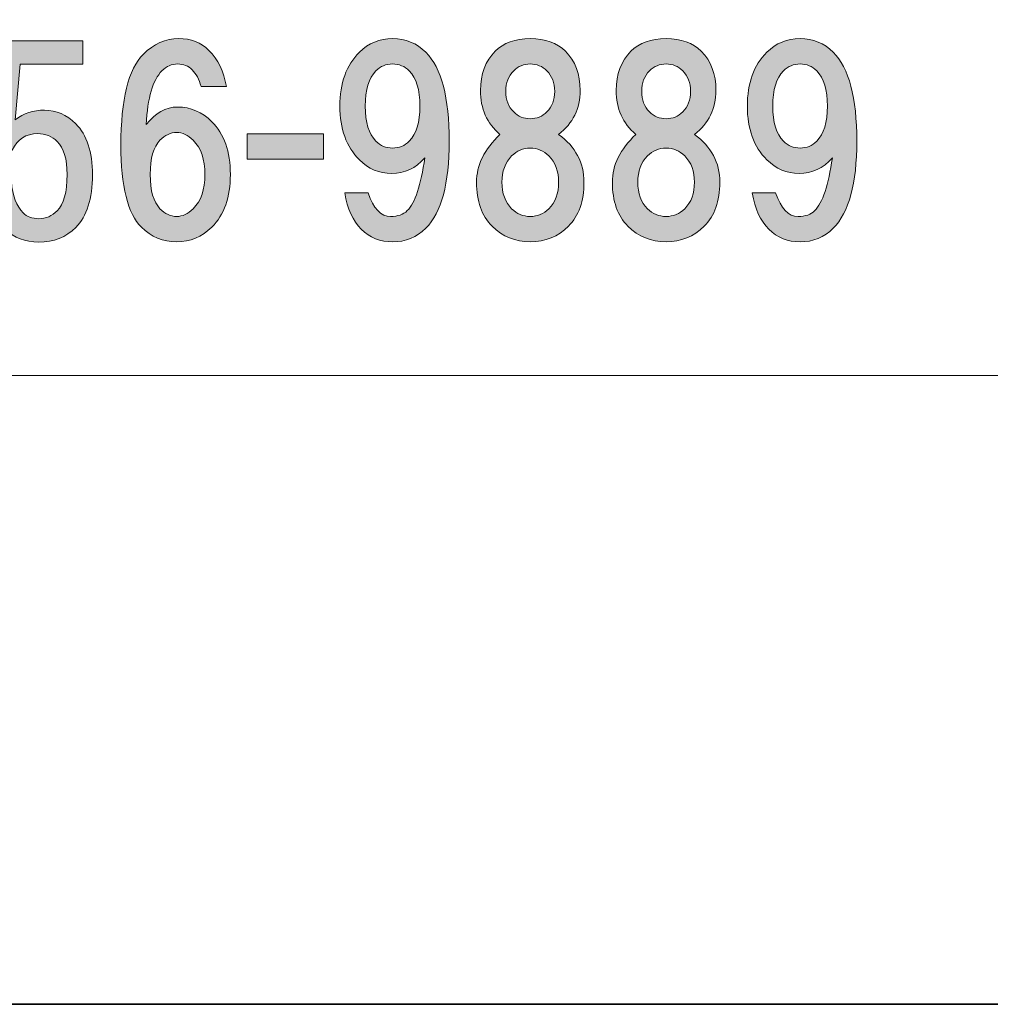
# Model space of a CAD drawing. Units: inches. Extents: x 0 to 296, y 0 to 210.
# Drawn here: x 42 to 55, y 0 to 12 of the extents above; entities that cross this region are included whole.
import ezdxf

# ---------------------------------------------------------------- set-up
doc = ezdxf.new("R2010")
doc.units = ezdxf.units.IN
doc.header["$MEASUREMENT"] = 0
doc.layers.add('レイヤー 1', color=7, linetype='Continuous')

msp = doc.modelspace()

# ---------------------------------------------------------------- hatches: boundary and pattern name
at = {"layer": 'レイヤー 1', "true_color": 0xffffff}
h = msp.add_hatch(color=7, dxfattribs=at)
h.dxf.hatch_style = 2
edge = h.paths.add_edge_path()
edge.add_spline(control_points=[(44.765, 12.105), (44.881, 11.99), (44.955, 11.837), (44.989, 11.646), (44.989, 11.646), (44.666, 11.646), (44.666, 11.646), (44.641, 11.737), (44.604, 11.808), (44.554, 11.857), (44.505, 11.907), (44.443, 11.932), (44.368, 11.932), (44.294, 11.932), (44.228, 11.903), (44.17, 11.845), (44.054, 11.729), (43.988, 11.502), (43.971, 11.163), (44.087, 11.312), (44.22, 11.386), (44.368, 11.386), (44.534, 11.386), (44.678, 11.324), (44.802, 11.2), (44.96, 11.043), (45.038, 10.82), (45.038, 10.53), (45.038, 10.241), (44.96, 10.018), (44.802, 9.861), (44.678, 9.737), (44.53, 9.675), (44.356, 9.675), (44.182, 9.675), (44.034, 9.737), (43.909, 9.861), (43.736, 10.034), (43.649, 10.381), (43.649, 10.902), (43.649, 11.481), (43.744, 11.866), (43.934, 12.056), (44.066, 12.188), (44.215, 12.254), (44.381, 12.254), (44.538, 12.254), (44.666, 12.205), (44.765, 12.105)], knot_values=[0, 0, 0, 0, 0.352778, 0.352778, 0.352778, 0.705556, 0.705556, 0.705556, 1.058333, 1.058333, 1.058333, 1.411111, 1.411111, 1.411111, 1.763889, 1.763889, 1.763889, 2.116667, 2.116667, 2.116667, 2.469444, 2.469444, 2.469444, 2.822222, 2.822222, 2.822222, 3.175, 3.175, 3.175, 3.527778, 3.527778, 3.527778, 3.880556, 3.880556, 3.880556, 4.233333, 4.233333, 4.233333, 4.586111, 4.586111, 4.586111, 4.938889, 4.938889, 4.938889, 5.291667, 5.291667, 5.291667, 5.644444, 5.644444, 5.644444, 5.644444], degree=3, periodic=0)
edge.add_line((44.765, 12.105), (44.765, 12.105))
edge = h.paths.add_edge_path()
edge.add_spline(control_points=[(44.145, 10.964), (44.063, 10.882), (44.021, 10.737), (44.021, 10.53), (44.021, 10.324), (44.063, 10.179), (44.145, 10.096), (44.211, 10.03), (44.282, 9.997), (44.356, 9.997), (44.431, 9.997), (44.501, 10.03), (44.567, 10.096), (44.666, 10.195), (44.716, 10.34), (44.716, 10.53), (44.716, 10.72), (44.666, 10.865), (44.567, 10.964), (44.501, 11.031), (44.431, 11.064), (44.356, 11.064), (44.282, 11.064), (44.211, 11.031), (44.145, 10.964)], knot_values=[0, 0, 0, 0, 0.352778, 0.352778, 0.352778, 0.705556, 0.705556, 0.705556, 1.058333, 1.058333, 1.058333, 1.411111, 1.411111, 1.411111, 1.763889, 1.763889, 1.763889, 2.116667, 2.116667, 2.116667, 2.469444, 2.469444, 2.469444, 2.822222, 2.822222, 2.822222, 2.822222], degree=3, periodic=0)
edge.add_line((44.145, 10.964), (44.145, 10.964))
h = msp.add_hatch(color=7, dxfattribs=at)
h.dxf.hatch_style = 2
edge = h.paths.add_edge_path()
edge.add_spline(control_points=[(46.7, 9.836), (46.593, 9.943), (46.522, 10.096), (46.489, 10.295), (46.489, 10.295), (46.787, 10.295), (46.787, 10.295), (46.853, 10.096), (46.948, 9.997), (47.072, 9.997), (47.163, 9.997), (47.233, 10.022), (47.283, 10.071), (47.382, 10.171), (47.457, 10.394), (47.506, 10.741), (47.39, 10.609), (47.25, 10.543), (47.084, 10.543), (46.927, 10.543), (46.791, 10.601), (46.675, 10.716), (46.51, 10.882), (46.427, 11.109), (46.427, 11.398), (46.427, 11.688), (46.51, 11.915), (46.675, 12.081), (46.791, 12.196), (46.932, 12.254), (47.097, 12.254), (47.262, 12.254), (47.403, 12.196), (47.519, 12.081), (47.717, 11.882), (47.816, 11.506), (47.816, 10.952), (47.816, 10.415), (47.717, 10.047), (47.519, 9.848), (47.403, 9.732), (47.262, 9.675), (47.097, 9.675), (46.94, 9.675), (46.807, 9.728), (46.7, 9.836)], knot_values=[0, 0, 0, 0, 0.352778, 0.352778, 0.352778, 0.705556, 0.705556, 0.705556, 1.058333, 1.058333, 1.058333, 1.411111, 1.411111, 1.411111, 1.763889, 1.763889, 1.763889, 2.116667, 2.116667, 2.116667, 2.469444, 2.469444, 2.469444, 2.822222, 2.822222, 2.822222, 3.175, 3.175, 3.175, 3.527778, 3.527778, 3.527778, 3.880556, 3.880556, 3.880556, 4.233333, 4.233333, 4.233333, 4.586111, 4.586111, 4.586111, 4.938889, 4.938889, 4.938889, 5.291667, 5.291667, 5.291667, 5.291667], degree=3, periodic=0)
edge.add_line((46.7, 9.836), (46.7, 9.836))
edge = h.paths.add_edge_path()
edge.add_spline(control_points=[(47.308, 10.952), (47.399, 11.043), (47.444, 11.192), (47.444, 11.398), (47.444, 11.605), (47.399, 11.754), (47.308, 11.845), (47.25, 11.903), (47.18, 11.932), (47.097, 11.932), (47.014, 11.932), (46.944, 11.903), (46.886, 11.845), (46.795, 11.754), (46.75, 11.605), (46.75, 11.398), (46.75, 11.192), (46.795, 11.043), (46.886, 10.952), (46.944, 10.894), (47.014, 10.865), (47.097, 10.865), (47.18, 10.865), (47.25, 10.894), (47.308, 10.952)], knot_values=[0, 0, 0, 0, 0.352778, 0.352778, 0.352778, 0.705556, 0.705556, 0.705556, 1.058333, 1.058333, 1.058333, 1.411111, 1.411111, 1.411111, 1.763889, 1.763889, 1.763889, 2.116667, 2.116667, 2.116667, 2.469444, 2.469444, 2.469444, 2.822222, 2.822222, 2.822222, 2.822222], degree=3, periodic=0)
edge.add_line((47.308, 10.952), (47.308, 10.952))
h = msp.add_hatch(color=7, dxfattribs=at)
h.dxf.hatch_style = 2
edge = h.paths.add_edge_path()
edge.add_spline(control_points=[(49.291, 12.093), (49.415, 11.969), (49.477, 11.804), (49.477, 11.597), (49.477, 11.365), (49.386, 11.179), (49.204, 11.039), (49.419, 10.882), (49.526, 10.679), (49.526, 10.431), (49.526, 10.192), (49.46, 10.005), (49.328, 9.873), (49.195, 9.741), (49.034, 9.675), (48.844, 9.675), (48.654, 9.675), (48.493, 9.741), (48.36, 9.873), (48.228, 10.005), (48.162, 10.192), (48.162, 10.431), (48.162, 10.646), (48.261, 10.849), (48.46, 11.039), (48.294, 11.179), (48.212, 11.365), (48.212, 11.597), (48.212, 11.804), (48.274, 11.969), (48.398, 12.093), (48.505, 12.2), (48.654, 12.254), (48.844, 12.254), (49.034, 12.254), (49.183, 12.2), (49.291, 12.093)], knot_values=[0, 0, 0, 0, 0.352778, 0.352778, 0.352778, 0.705556, 0.705556, 0.705556, 1.058333, 1.058333, 1.058333, 1.411111, 1.411111, 1.411111, 1.763889, 1.763889, 1.763889, 2.116667, 2.116667, 2.116667, 2.469444, 2.469444, 2.469444, 2.822222, 2.822222, 2.822222, 3.175, 3.175, 3.175, 3.527778, 3.527778, 3.527778, 3.880556, 3.880556, 3.880556, 4.233333, 4.233333, 4.233333, 4.233333], degree=3, periodic=0)
edge.add_line((49.291, 12.093), (49.291, 12.093))
edge = h.paths.add_edge_path()
edge.add_spline(control_points=[(48.608, 10.096), (48.675, 10.03), (48.753, 9.997), (48.844, 9.997), (48.935, 9.997), (49.014, 10.03), (49.08, 10.096), (49.163, 10.179), (49.204, 10.291), (49.204, 10.431), (49.204, 10.572), (49.163, 10.683), (49.08, 10.766), (49.014, 10.832), (48.935, 10.865), (48.844, 10.865), (48.753, 10.865), (48.675, 10.832), (48.608, 10.766), (48.526, 10.683), (48.485, 10.572), (48.485, 10.431), (48.485, 10.291), (48.526, 10.179), (48.608, 10.096)], knot_values=[0, 0, 0, 0, 0.352778, 0.352778, 0.352778, 0.705556, 0.705556, 0.705556, 1.058333, 1.058333, 1.058333, 1.411111, 1.411111, 1.411111, 1.763889, 1.763889, 1.763889, 2.116667, 2.116667, 2.116667, 2.469444, 2.469444, 2.469444, 2.822222, 2.822222, 2.822222, 2.822222], degree=3, periodic=0)
edge.add_line((48.608, 10.096), (48.608, 10.096))
edge = h.paths.add_edge_path()
edge.add_spline(control_points=[(49.055, 11.845), (48.997, 11.903), (48.927, 11.932), (48.844, 11.932), (48.762, 11.932), (48.691, 11.903), (48.634, 11.845), (48.567, 11.779), (48.534, 11.692), (48.534, 11.584), (48.534, 11.477), (48.567, 11.39), (48.634, 11.324), (48.691, 11.266), (48.762, 11.237), (48.844, 11.237), (48.927, 11.237), (48.997, 11.266), (49.055, 11.324), (49.121, 11.39), (49.154, 11.477), (49.154, 11.584), (49.154, 11.692), (49.121, 11.779), (49.055, 11.845)], knot_values=[0, 0, 0, 0, 0.352778, 0.352778, 0.352778, 0.705556, 0.705556, 0.705556, 1.058333, 1.058333, 1.058333, 1.411111, 1.411111, 1.411111, 1.763889, 1.763889, 1.763889, 2.116667, 2.116667, 2.116667, 2.469444, 2.469444, 2.469444, 2.822222, 2.822222, 2.822222, 2.822222], degree=3, periodic=0)
edge.add_line((49.055, 11.845), (49.055, 11.845))
h = msp.add_hatch(color=7, dxfattribs=at)
h.dxf.hatch_style = 2
edge = h.paths.add_edge_path()
edge.add_spline(control_points=[(51.015, 12.093), (51.139, 11.969), (51.2, 11.804), (51.2, 11.597), (51.2, 11.365), (51.11, 11.179), (50.928, 11.039), (51.143, 10.882), (51.25, 10.679), (51.25, 10.431), (51.25, 10.192), (51.184, 10.005), (51.052, 9.873), (50.919, 9.741), (50.758, 9.675), (50.568, 9.675), (50.378, 9.675), (50.217, 9.741), (50.084, 9.873), (49.952, 10.005), (49.886, 10.192), (49.886, 10.431), (49.886, 10.646), (49.985, 10.849), (50.184, 11.039), (50.018, 11.179), (49.935, 11.365), (49.935, 11.597), (49.935, 11.804), (49.998, 11.969), (50.122, 12.093), (50.229, 12.2), (50.378, 12.254), (50.568, 12.254), (50.758, 12.254), (50.907, 12.2), (51.015, 12.093)], knot_values=[0, 0, 0, 0, 0.352778, 0.352778, 0.352778, 0.705556, 0.705556, 0.705556, 1.058333, 1.058333, 1.058333, 1.411111, 1.411111, 1.411111, 1.763889, 1.763889, 1.763889, 2.116667, 2.116667, 2.116667, 2.469444, 2.469444, 2.469444, 2.822222, 2.822222, 2.822222, 3.175, 3.175, 3.175, 3.527778, 3.527778, 3.527778, 3.880556, 3.880556, 3.880556, 4.233333, 4.233333, 4.233333, 4.233333], degree=3, periodic=0)
edge.add_line((51.015, 12.093), (51.015, 12.093))
edge = h.paths.add_edge_path()
edge.add_spline(control_points=[(50.332, 10.096), (50.399, 10.03), (50.477, 9.997), (50.568, 9.997), (50.659, 9.997), (50.738, 10.03), (50.804, 10.096), (50.887, 10.179), (50.928, 10.291), (50.928, 10.431), (50.928, 10.572), (50.887, 10.683), (50.804, 10.766), (50.738, 10.832), (50.659, 10.865), (50.568, 10.865), (50.477, 10.865), (50.399, 10.832), (50.332, 10.766), (50.25, 10.683), (50.208, 10.572), (50.208, 10.431), (50.208, 10.291), (50.25, 10.179), (50.332, 10.096)], knot_values=[0, 0, 0, 0, 0.352778, 0.352778, 0.352778, 0.705556, 0.705556, 0.705556, 1.058333, 1.058333, 1.058333, 1.411111, 1.411111, 1.411111, 1.763889, 1.763889, 1.763889, 2.116667, 2.116667, 2.116667, 2.469444, 2.469444, 2.469444, 2.822222, 2.822222, 2.822222, 2.822222], degree=3, periodic=0)
edge.add_line((50.332, 10.096), (50.332, 10.096))
edge = h.paths.add_edge_path()
edge.add_spline(control_points=[(50.779, 11.845), (50.721, 11.903), (50.651, 11.932), (50.568, 11.932), (50.485, 11.932), (50.415, 11.903), (50.357, 11.845), (50.291, 11.779), (50.258, 11.692), (50.258, 11.584), (50.258, 11.477), (50.291, 11.39), (50.357, 11.324), (50.415, 11.266), (50.485, 11.237), (50.568, 11.237), (50.651, 11.237), (50.721, 11.266), (50.779, 11.324), (50.845, 11.39), (50.878, 11.477), (50.878, 11.584), (50.878, 11.692), (50.845, 11.779), (50.779, 11.845)], knot_values=[0, 0, 0, 0, 0.352778, 0.352778, 0.352778, 0.705556, 0.705556, 0.705556, 1.058333, 1.058333, 1.058333, 1.411111, 1.411111, 1.411111, 1.763889, 1.763889, 1.763889, 2.116667, 2.116667, 2.116667, 2.469444, 2.469444, 2.469444, 2.822222, 2.822222, 2.822222, 2.822222], degree=3, periodic=0)
edge.add_line((50.779, 11.845), (50.779, 11.845))
h = msp.add_hatch(color=7, dxfattribs=at)
h.dxf.hatch_style = 2
edge = h.paths.add_edge_path()
edge.add_spline(control_points=[(51.872, 9.836), (51.764, 9.943), (51.694, 10.096), (51.661, 10.295), (51.661, 10.295), (51.958, 10.295), (51.958, 10.295), (52.025, 10.096), (52.12, 9.997), (52.244, 9.997), (52.335, 9.997), (52.405, 10.022), (52.455, 10.071), (52.554, 10.171), (52.628, 10.394), (52.678, 10.741), (52.562, 10.609), (52.422, 10.543), (52.256, 10.543), (52.099, 10.543), (51.963, 10.601), (51.847, 10.716), (51.681, 10.882), (51.599, 11.109), (51.599, 11.398), (51.599, 11.688), (51.681, 11.915), (51.847, 12.081), (51.963, 12.196), (52.103, 12.254), (52.268, 12.254), (52.434, 12.254), (52.575, 12.196), (52.69, 12.081), (52.889, 11.882), (52.988, 11.506), (52.988, 10.952), (52.988, 10.415), (52.889, 10.047), (52.69, 9.848), (52.575, 9.732), (52.434, 9.675), (52.268, 9.675), (52.112, 9.675), (51.979, 9.728), (51.872, 9.836)], knot_values=[0, 0, 0, 0, 0.352778, 0.352778, 0.352778, 0.705556, 0.705556, 0.705556, 1.058333, 1.058333, 1.058333, 1.411111, 1.411111, 1.411111, 1.763889, 1.763889, 1.763889, 2.116667, 2.116667, 2.116667, 2.469444, 2.469444, 2.469444, 2.822222, 2.822222, 2.822222, 3.175, 3.175, 3.175, 3.527778, 3.527778, 3.527778, 3.880556, 3.880556, 3.880556, 4.233333, 4.233333, 4.233333, 4.586111, 4.586111, 4.586111, 4.938889, 4.938889, 4.938889, 5.291667, 5.291667, 5.291667, 5.291667], degree=3, periodic=0)
edge.add_line((51.872, 9.836), (51.872, 9.836))
edge = h.paths.add_edge_path()
edge.add_spline(control_points=[(52.479, 10.952), (52.57, 11.043), (52.616, 11.192), (52.616, 11.398), (52.616, 11.605), (52.57, 11.754), (52.479, 11.845), (52.422, 11.903), (52.351, 11.932), (52.268, 11.932), (52.186, 11.932), (52.116, 11.903), (52.058, 11.845), (51.967, 11.754), (51.921, 11.605), (51.921, 11.398), (51.921, 11.192), (51.967, 11.043), (52.058, 10.952), (52.116, 10.894), (52.186, 10.865), (52.268, 10.865), (52.351, 10.865), (52.422, 10.894), (52.479, 10.952)], knot_values=[0, 0, 0, 0, 0.352778, 0.352778, 0.352778, 0.705556, 0.705556, 0.705556, 1.058333, 1.058333, 1.058333, 1.411111, 1.411111, 1.411111, 1.763889, 1.763889, 1.763889, 2.116667, 2.116667, 2.116667, 2.469444, 2.469444, 2.469444, 2.822222, 2.822222, 2.822222, 2.822222], degree=3, periodic=0)
edge.add_line((52.479, 10.952), (52.479, 10.952))
h = msp.add_hatch(color=7, dxfattribs=at)
h.dxf.hatch_style = 2
edge = h.paths.add_edge_path()
edge.add_spline(control_points=[(41.961, 10.838), (41.961, 10.838), (42.048, 12.227), (42.048, 12.227), (42.048, 12.227), (43.164, 12.227), (43.164, 12.227), (43.164, 12.227), (43.164, 11.929), (43.164, 11.929), (43.164, 11.929), (42.37, 11.929), (42.37, 11.929), (42.37, 11.929), (42.308, 11.222), (42.308, 11.222), (42.416, 11.305), (42.54, 11.346), (42.68, 11.346), (42.829, 11.346), (42.961, 11.288), (43.077, 11.172), (43.218, 11.032), (43.288, 10.817), (43.288, 10.528), (43.288, 10.222), (43.218, 9.998), (43.077, 9.858), (42.953, 9.734), (42.796, 9.672), (42.606, 9.672), (42.432, 9.672), (42.291, 9.726), (42.184, 9.833), (42.052, 9.965), (41.969, 10.168), (41.936, 10.441), (41.936, 10.441), (42.259, 10.441), (42.259, 10.441), (42.275, 10.259), (42.325, 10.127), (42.408, 10.044), (42.457, 9.994), (42.523, 9.969), (42.606, 9.969), (42.697, 9.969), (42.776, 10.002), (42.841, 10.069), (42.924, 10.151), (42.966, 10.304), (42.966, 10.528), (42.966, 10.726), (42.924, 10.867), (42.841, 10.949), (42.776, 11.015), (42.692, 11.048), (42.593, 11.048), (42.445, 11.048), (42.337, 10.978), (42.271, 10.838), (42.271, 10.838), (41.961, 10.838), (41.961, 10.838)], knot_values=[0, 0, 0, 0, 1, 1, 1, 2, 2, 2, 3, 3, 3, 4, 4, 4, 5, 5, 5, 6, 6, 6, 7, 7, 7, 8, 8, 8, 9, 9, 9, 10, 10, 10, 11, 11, 11, 12, 12, 12, 13, 13, 13, 14, 14, 14, 15, 15, 15, 16, 16, 16, 17, 17, 17, 18, 18, 18, 19, 19, 19, 20, 20, 20, 21, 21, 21, 21], degree=3, periodic=1)
h = msp.add_hatch(color=7, dxfattribs=at)
h.dxf.hatch_style = 2
h.paths.add_polyline_path([(46.219, 10.725), (45.252, 10.725), (45.252, 11.047), (46.219, 11.047)])

# ---------------------------------------------------------------- linework, layer by layer
at = {"layer": 'レイヤー 1', "color": 7, "lineweight": 35, "true_color": 0xffffff}
msp.add_lwpolyline([(296.333, 0), (0, 0), (0, 209.55), (296.333, 209.55), (296.333, 0)], dxfattribs=at)
at = {"layer": 'レイヤー 1', "lineweight": 0}
for points in [[(0, 209.55), (296.333, 209.55), (296.333, 0), (0, 0), (0, 209.55)], [(0, 209.55), (296.333, 209.55), (296.333, 0), (0, 0), (0, 209.55)], [(0, 209.55), (296.333, 209.55), (296.333, 0), (0, 0), (0, 209.55)], [(0, 209.55), (296.333, 209.55), (296.333, 0), (0, 0), (0, 209.55)], [(0, 209.55), (296.333, 209.55), (296.333, 0), (0, 0), (0, 209.55)], [(0, 209.55), (296.333, 209.55), (296.333, 0), (0, 0), (0, 209.55)], [(0, 209.55), (296.333, 209.55), (296.333, 0), (0, 0), (0, 209.55)], [(0, 209.55), (296.333, 209.55), (296.333, 0), (0, 0), (0, 209.55)], [(0, 209.55), (296.333, 209.55), (296.333, 0), (0, 0), (0, 209.55)], [(0, 209.55), (296.333, 209.55), (296.333, 0), (0, 0), (0, 209.55)], [(0, 209.55), (296.333, 209.55), (296.333, 0), (0, 0), (0, 209.55)], [(0, 209.55), (296.333, 209.55), (296.333, 0), (0, 0), (0, 209.55)], [(0, 209.55), (296.333, 209.55), (296.333, 0), (0, 0), (0, 209.55)], [(0, 209.55), (296.333, 209.55), (296.333, 0), (0, 0), (0, 209.55)], [(0, 209.55), (296.333, 209.55), (296.333, 0), (0, 0), (0, 209.55)], [(46.219, 10.725), (45.252, 10.725), (45.252, 11.047), (46.219, 11.047), (46.219, 10.725)]]:
    msp.add_lwpolyline(points, dxfattribs=at)
at = {"layer": 'レイヤー 1', "color": 7, "lineweight": 18, "true_color": 0xffffff}
msp.add_lwpolyline([(6.234, 7.977), (90.774, 7.977), (90.774, 23.978), (6.234, 23.978), (6.234, 7.977)], dxfattribs=at)
at = {"layer": 'レイヤー 1', "lineweight": 0}
for points, knots in [([(44.765, 12.105), (44.881, 11.99), (44.955, 11.837), (44.989, 11.646), (44.989, 11.646), (44.666, 11.646), (44.666, 11.646), (44.641, 11.737), (44.604, 11.808), (44.554, 11.857), (44.505, 11.907), (44.443, 11.932), (44.368, 11.932), (44.294, 11.932), (44.228, 11.903), (44.17, 11.845), (44.054, 11.729), (43.988, 11.502), (43.971, 11.163), (44.087, 11.312), (44.22, 11.386), (44.368, 11.386), (44.534, 11.386), (44.678, 11.324), (44.802, 11.2), (44.96, 11.043), (45.038, 10.82), (45.038, 10.53), (45.038, 10.241), (44.96, 10.018), (44.802, 9.861), (44.678, 9.737), (44.53, 9.675), (44.356, 9.675), (44.182, 9.675), (44.034, 9.737), (43.909, 9.861), (43.736, 10.034), (43.649, 10.381), (43.649, 10.902), (43.649, 11.481), (43.744, 11.866), (43.934, 12.056), (44.066, 12.188), (44.215, 12.254), (44.381, 12.254), (44.538, 12.254), (44.666, 12.205), (44.765, 12.105)], [0, 0, 0, 0, 1, 1, 1, 2, 2, 2, 3, 3, 3, 4, 4, 4, 5, 5, 5, 6, 6, 6, 7, 7, 7, 8, 8, 8, 9, 9, 9, 10, 10, 10, 11, 11, 11, 12, 12, 12, 13, 13, 13, 14, 14, 14, 15, 15, 15, 16, 16, 16, 16]), ([(46.7, 9.836), (46.593, 9.943), (46.522, 10.096), (46.489, 10.295), (46.489, 10.295), (46.787, 10.295), (46.787, 10.295), (46.853, 10.096), (46.948, 9.997), (47.072, 9.997), (47.163, 9.997), (47.233, 10.022), (47.283, 10.071), (47.382, 10.171), (47.457, 10.394), (47.506, 10.741), (47.39, 10.609), (47.25, 10.543), (47.084, 10.543), (46.927, 10.543), (46.791, 10.601), (46.675, 10.716), (46.51, 10.882), (46.427, 11.109), (46.427, 11.398), (46.427, 11.688), (46.51, 11.915), (46.675, 12.081), (46.791, 12.196), (46.932, 12.254), (47.097, 12.254), (47.262, 12.254), (47.403, 12.196), (47.519, 12.081), (47.717, 11.882), (47.816, 11.506), (47.816, 10.952), (47.816, 10.415), (47.717, 10.047), (47.519, 9.848), (47.403, 9.732), (47.262, 9.675), (47.097, 9.675), (46.94, 9.675), (46.807, 9.728), (46.7, 9.836)], [0, 0, 0, 0, 1, 1, 1, 2, 2, 2, 3, 3, 3, 4, 4, 4, 5, 5, 5, 6, 6, 6, 7, 7, 7, 8, 8, 8, 9, 9, 9, 10, 10, 10, 11, 11, 11, 12, 12, 12, 13, 13, 13, 14, 14, 14, 15, 15, 15, 15]), ([(49.291, 12.093), (49.415, 11.969), (49.477, 11.804), (49.477, 11.597), (49.477, 11.365), (49.386, 11.179), (49.204, 11.039), (49.419, 10.882), (49.526, 10.679), (49.526, 10.431), (49.526, 10.192), (49.46, 10.005), (49.328, 9.873), (49.195, 9.741), (49.034, 9.675), (48.844, 9.675), (48.654, 9.675), (48.493, 9.741), (48.36, 9.873), (48.228, 10.005), (48.162, 10.192), (48.162, 10.431), (48.162, 10.646), (48.261, 10.849), (48.46, 11.039), (48.294, 11.179), (48.212, 11.365), (48.212, 11.597), (48.212, 11.804), (48.274, 11.969), (48.398, 12.093), (48.505, 12.2), (48.654, 12.254), (48.844, 12.254), (49.034, 12.254), (49.183, 12.2), (49.291, 12.093)], [0, 0, 0, 0, 1, 1, 1, 2, 2, 2, 3, 3, 3, 4, 4, 4, 5, 5, 5, 6, 6, 6, 7, 7, 7, 8, 8, 8, 9, 9, 9, 10, 10, 10, 11, 11, 11, 12, 12, 12, 12]), ([(51.015, 12.093), (51.139, 11.969), (51.2, 11.804), (51.2, 11.597), (51.2, 11.365), (51.11, 11.179), (50.928, 11.039), (51.143, 10.882), (51.25, 10.679), (51.25, 10.431), (51.25, 10.192), (51.184, 10.005), (51.052, 9.873), (50.919, 9.741), (50.758, 9.675), (50.568, 9.675), (50.378, 9.675), (50.217, 9.741), (50.084, 9.873), (49.952, 10.005), (49.886, 10.192), (49.886, 10.431), (49.886, 10.646), (49.985, 10.849), (50.184, 11.039), (50.018, 11.179), (49.935, 11.365), (49.935, 11.597), (49.935, 11.804), (49.998, 11.969), (50.122, 12.093), (50.229, 12.2), (50.378, 12.254), (50.568, 12.254), (50.758, 12.254), (50.907, 12.2), (51.015, 12.093)], [0, 0, 0, 0, 1, 1, 1, 2, 2, 2, 3, 3, 3, 4, 4, 4, 5, 5, 5, 6, 6, 6, 7, 7, 7, 8, 8, 8, 9, 9, 9, 10, 10, 10, 11, 11, 11, 12, 12, 12, 12]), ([(51.872, 9.836), (51.764, 9.943), (51.694, 10.096), (51.661, 10.295), (51.661, 10.295), (51.958, 10.295), (51.958, 10.295), (52.025, 10.096), (52.12, 9.997), (52.244, 9.997), (52.335, 9.997), (52.405, 10.022), (52.455, 10.071), (52.554, 10.171), (52.628, 10.394), (52.678, 10.741), (52.562, 10.609), (52.422, 10.543), (52.256, 10.543), (52.099, 10.543), (51.963, 10.601), (51.847, 10.716), (51.681, 10.882), (51.599, 11.109), (51.599, 11.398), (51.599, 11.688), (51.681, 11.915), (51.847, 12.081), (51.963, 12.196), (52.103, 12.254), (52.268, 12.254), (52.434, 12.254), (52.575, 12.196), (52.69, 12.081), (52.889, 11.882), (52.988, 11.506), (52.988, 10.952), (52.988, 10.415), (52.889, 10.047), (52.69, 9.848), (52.575, 9.732), (52.434, 9.675), (52.268, 9.675), (52.112, 9.675), (51.979, 9.728), (51.872, 9.836)], [0, 0, 0, 0, 1, 1, 1, 2, 2, 2, 3, 3, 3, 4, 4, 4, 5, 5, 5, 6, 6, 6, 7, 7, 7, 8, 8, 8, 9, 9, 9, 10, 10, 10, 11, 11, 11, 12, 12, 12, 13, 13, 13, 14, 14, 14, 15, 15, 15, 15]), ([(41.961, 10.838), (41.961, 10.838), (42.048, 12.227), (42.048, 12.227), (42.048, 12.227), (43.164, 12.227), (43.164, 12.227), (43.164, 12.227), (43.164, 11.929), (43.164, 11.929), (43.164, 11.929), (42.37, 11.929), (42.37, 11.929), (42.37, 11.929), (42.308, 11.222), (42.308, 11.222), (42.416, 11.305), (42.54, 11.346), (42.68, 11.346), (42.829, 11.346), (42.961, 11.288), (43.077, 11.172), (43.218, 11.032), (43.288, 10.817), (43.288, 10.528), (43.288, 10.222), (43.218, 9.998), (43.077, 9.858), (42.953, 9.734), (42.796, 9.672), (42.606, 9.672), (42.432, 9.672), (42.291, 9.726), (42.184, 9.833), (42.052, 9.965), (41.969, 10.168), (41.936, 10.441), (41.936, 10.441), (42.259, 10.441), (42.259, 10.441), (42.275, 10.259), (42.325, 10.127), (42.408, 10.044), (42.457, 9.994), (42.523, 9.969), (42.606, 9.969), (42.697, 9.969), (42.776, 10.002), (42.841, 10.069), (42.924, 10.151), (42.966, 10.304), (42.966, 10.528), (42.966, 10.726), (42.924, 10.867), (42.841, 10.949), (42.776, 11.015), (42.692, 11.048), (42.593, 11.048), (42.445, 11.048), (42.337, 10.978), (42.271, 10.838), (42.271, 10.838), (41.961, 10.838), (41.961, 10.838)], [0, 0, 0, 0, 1, 1, 1, 2, 2, 2, 3, 3, 3, 4, 4, 4, 5, 5, 5, 6, 6, 6, 7, 7, 7, 8, 8, 8, 9, 9, 9, 10, 10, 10, 11, 11, 11, 12, 12, 12, 13, 13, 13, 14, 14, 14, 15, 15, 15, 16, 16, 16, 17, 17, 17, 18, 18, 18, 19, 19, 19, 20, 20, 20, 21, 21, 21, 21]), ([(47.308, 10.952), (47.399, 11.043), (47.444, 11.192), (47.444, 11.398), (47.444, 11.605), (47.399, 11.754), (47.308, 11.845), (47.25, 11.903), (47.18, 11.932), (47.097, 11.932), (47.014, 11.932), (46.944, 11.903), (46.886, 11.845), (46.795, 11.754), (46.75, 11.605), (46.75, 11.398), (46.75, 11.192), (46.795, 11.043), (46.886, 10.952), (46.944, 10.894), (47.014, 10.865), (47.097, 10.865), (47.18, 10.865), (47.25, 10.894), (47.308, 10.952)], [0, 0, 0, 0, 1, 1, 1, 2, 2, 2, 3, 3, 3, 4, 4, 4, 5, 5, 5, 6, 6, 6, 7, 7, 7, 8, 8, 8, 8]), ([(49.055, 11.845), (48.997, 11.903), (48.927, 11.932), (48.844, 11.932), (48.762, 11.932), (48.691, 11.903), (48.634, 11.845), (48.567, 11.779), (48.534, 11.692), (48.534, 11.584), (48.534, 11.477), (48.567, 11.39), (48.634, 11.324), (48.691, 11.266), (48.762, 11.237), (48.844, 11.237), (48.927, 11.237), (48.997, 11.266), (49.055, 11.324), (49.121, 11.39), (49.154, 11.477), (49.154, 11.584), (49.154, 11.692), (49.121, 11.779), (49.055, 11.845)], [0, 0, 0, 0, 1, 1, 1, 2, 2, 2, 3, 3, 3, 4, 4, 4, 5, 5, 5, 6, 6, 6, 7, 7, 7, 8, 8, 8, 8]), ([(50.779, 11.845), (50.721, 11.903), (50.651, 11.932), (50.568, 11.932), (50.485, 11.932), (50.415, 11.903), (50.357, 11.845), (50.291, 11.779), (50.258, 11.692), (50.258, 11.584), (50.258, 11.477), (50.291, 11.39), (50.357, 11.324), (50.415, 11.266), (50.485, 11.237), (50.568, 11.237), (50.651, 11.237), (50.721, 11.266), (50.779, 11.324), (50.845, 11.39), (50.878, 11.477), (50.878, 11.584), (50.878, 11.692), (50.845, 11.779), (50.779, 11.845)], [0, 0, 0, 0, 1, 1, 1, 2, 2, 2, 3, 3, 3, 4, 4, 4, 5, 5, 5, 6, 6, 6, 7, 7, 7, 8, 8, 8, 8]), ([(52.479, 10.952), (52.57, 11.043), (52.616, 11.192), (52.616, 11.398), (52.616, 11.605), (52.57, 11.754), (52.479, 11.845), (52.422, 11.903), (52.351, 11.932), (52.268, 11.932), (52.186, 11.932), (52.116, 11.903), (52.058, 11.845), (51.967, 11.754), (51.921, 11.605), (51.921, 11.398), (51.921, 11.192), (51.967, 11.043), (52.058, 10.952), (52.116, 10.894), (52.186, 10.865), (52.268, 10.865), (52.351, 10.865), (52.422, 10.894), (52.479, 10.952)], [0, 0, 0, 0, 1, 1, 1, 2, 2, 2, 3, 3, 3, 4, 4, 4, 5, 5, 5, 6, 6, 6, 7, 7, 7, 8, 8, 8, 8]), ([(44.145, 10.964), (44.063, 10.882), (44.021, 10.737), (44.021, 10.53), (44.021, 10.324), (44.063, 10.179), (44.145, 10.096), (44.211, 10.03), (44.282, 9.997), (44.356, 9.997), (44.431, 9.997), (44.501, 10.03), (44.567, 10.096), (44.666, 10.195), (44.716, 10.34), (44.716, 10.53), (44.716, 10.72), (44.666, 10.865), (44.567, 10.964), (44.501, 11.031), (44.431, 11.064), (44.356, 11.064), (44.282, 11.064), (44.211, 11.031), (44.145, 10.964)], [0, 0, 0, 0, 1, 1, 1, 2, 2, 2, 3, 3, 3, 4, 4, 4, 5, 5, 5, 6, 6, 6, 7, 7, 7, 8, 8, 8, 8]), ([(48.608, 10.096), (48.675, 10.03), (48.753, 9.997), (48.844, 9.997), (48.935, 9.997), (49.014, 10.03), (49.08, 10.096), (49.163, 10.179), (49.204, 10.291), (49.204, 10.431), (49.204, 10.572), (49.163, 10.683), (49.08, 10.766), (49.014, 10.832), (48.935, 10.865), (48.844, 10.865), (48.753, 10.865), (48.675, 10.832), (48.608, 10.766), (48.526, 10.683), (48.485, 10.572), (48.485, 10.431), (48.485, 10.291), (48.526, 10.179), (48.608, 10.096)], [0, 0, 0, 0, 1, 1, 1, 2, 2, 2, 3, 3, 3, 4, 4, 4, 5, 5, 5, 6, 6, 6, 7, 7, 7, 8, 8, 8, 8]), ([(50.332, 10.096), (50.399, 10.03), (50.477, 9.997), (50.568, 9.997), (50.659, 9.997), (50.738, 10.03), (50.804, 10.096), (50.887, 10.179), (50.928, 10.291), (50.928, 10.431), (50.928, 10.572), (50.887, 10.683), (50.804, 10.766), (50.738, 10.832), (50.659, 10.865), (50.568, 10.865), (50.477, 10.865), (50.399, 10.832), (50.332, 10.766), (50.25, 10.683), (50.208, 10.572), (50.208, 10.431), (50.208, 10.291), (50.25, 10.179), (50.332, 10.096)], [0, 0, 0, 0, 1, 1, 1, 2, 2, 2, 3, 3, 3, 4, 4, 4, 5, 5, 5, 6, 6, 6, 7, 7, 7, 8, 8, 8, 8])]:
    msp.add_open_spline(points, degree=3, knots=knots, dxfattribs=at)

doc.saveas('drawing.dxf')
